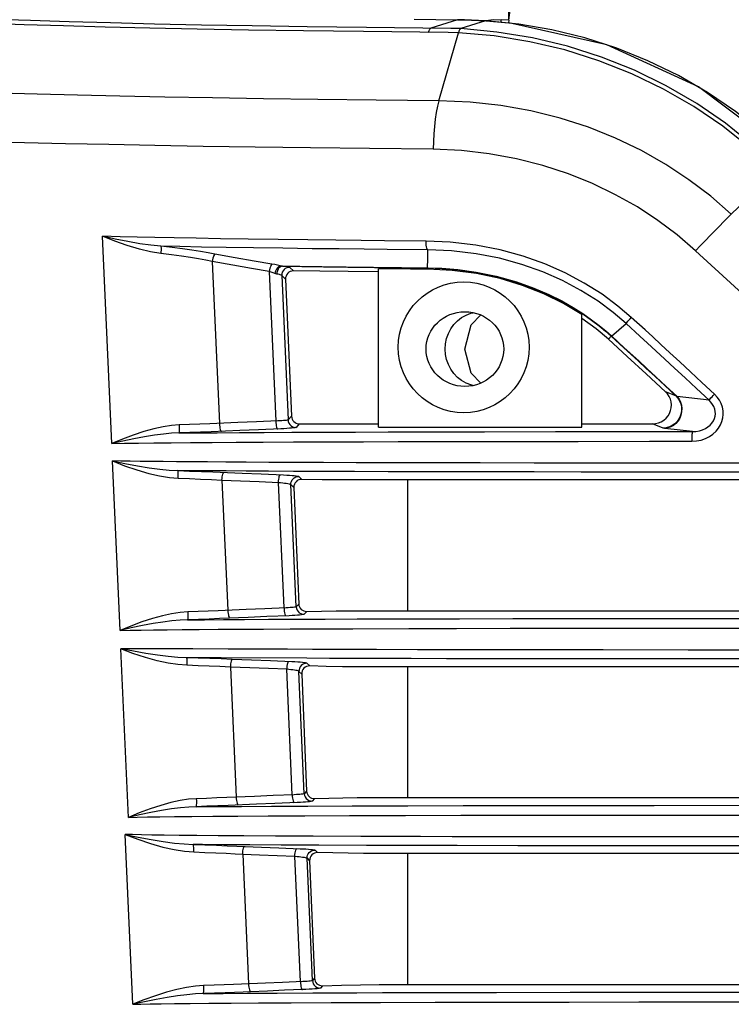
# Model space of a CAD drawing. Extents: x 15 to 813, y 12 to 581.
# Drawn here: x 52 to 63, y 280 to 296 of the extents above; entities that cross this region are included whole.
import ezdxf

# ---------------------------------------------------------------- set-up
doc = ezdxf.new("R2010")
doc.units = 0
doc.header["$LTSCALE"] = 46.255
doc.layers.add('8ZC_LEFT_COVDXF_CONTINUOUS_LINE', color=7, linetype='CONTINUOUS')
doc.layers.add('Z28S-TOP-COVDXF_CONTINUOUS_LINE', color=7, linetype='CONTINUOUS')

msp = doc.modelspace()

# ---------------------------------------------------------------- linework, layer by layer
at = {"layer": '8ZC_LEFT_COVDXF_CONTINUOUS_LINE', "color": 9, "linetype": 'Continuous'}
for p, q in [((58.8054, 296.05), (57.4482, 296.0648)), ((58.9092, 296.1918), (58.4844, 296.0534)), ((58.9678, 296.0481), (58.8054, 296.05)), ((63.309, 293.0675), (64.0344, 293.7716)), ((53.359, 289.3895), (53.2101, 292.7155)), ((54.9714, 292.3108), (55.0882, 289.7109)), ((55.8884, 292.1497), (55.9937, 289.7486)), ((56.2752, 292.1598), (56.2187, 292.2162)), ((57.5603, 292.219), (58.0097, 292.2142)), ((58.0097, 292.2142), (58.4301, 292.2103)), ((58.4295, 292.1871), (58.43, 292.206)), ((58.43, 292.206), (58.4378, 292.2059)), ((56.0891, 292.0862), (56.1899, 289.7673)), ((56.1495, 292.026), (56.0891, 292.0862)), ((60.7671, 291.5732), (60.9251, 291.4729)), ((60.7677, 291.5676), (60.9252, 291.4675)), ((61.3852, 291.113), (61.6217, 291.3128)), ((61.3817, 291.11), (61.337, 291.0614)), ((61.3817, 291.11), (61.5853, 290.9235)), ((61.3832, 291.1148), (61.5896, 290.9258)), ((62.4173, 290.155), (62.2509, 290.2201)), ((62.9507, 290.0827), (62.4385, 290.1417)), ((55.6845, 289.7363), (55.3828, 289.7238)), ((56.2452, 289.8265), (56.1899, 289.7673)), ((56.3703, 289.7039), (56.3179, 289.6478)), ((58.2951, 289.5753), (59.3471, 289.5773)), ((59.3471, 289.5773), (60.4846, 289.5788)), ((62.2146, 289.6365), (62.0422, 289.7039)), ((62.6857, 289.5803), (62.2401, 289.6319)), ((59.6851, 289.4215), (60.851, 289.4228)), ((53.4934, 286.3886), (53.3716, 289.1081)), ((60.1414, 288.9316), (59.262, 288.9329)), ((60.1447, 289.0749), (59.2744, 289.0761)), ((60.8987, 288.9308), (60.1414, 288.9316)), ((60.8981, 289.0741), (60.1447, 289.0749)), ((62.2092, 289.0731), (60.8981, 289.0741)), ((62.2099, 288.9299), (60.8987, 288.9308)), ((63.9374, 289.0725), (62.2092, 289.0731)), ((63.9442, 288.9293), (62.2099, 288.9299)), ((55.129, 288.8014), (55.2228, 286.7112)), ((56.3629, 288.8606), (56.4115, 288.8128)), ((56.1252, 286.7486), (56.0369, 288.764)), ((56.3204, 286.7672), (56.235, 288.7306)), ((56.235, 288.7306), (56.2837, 288.6828)), ((55.8167, 286.7364), (55.5161, 286.7239)), ((56.3624, 286.8121), (56.3204, 286.7672)), ((56.4903, 286.6926), (56.4483, 286.6476)), ((57.3024, 286.5725), (58.1852, 286.5749)), ((58.1852, 286.5749), (58.9453, 286.5765)), ((58.9453, 286.5765), (59.7978, 286.5779)), ((59.7978, 286.5779), (60.8616, 286.5791)), ((60.8616, 286.5791), (62.1091, 286.58)), ((62.1091, 286.58), (63.6577, 286.5806)), ((57.232, 286.4161), (58.1288, 286.4186)), ((58.1288, 286.4186), (58.8972, 286.4202)), ((58.8972, 286.4202), (59.7555, 286.4215)), ((59.7555, 286.4215), (60.8269, 286.4228)), ((60.8269, 286.4228), (62.0838, 286.4237)), ((62.0838, 286.4237), (63.6435, 286.4243)), ((53.6279, 283.3875), (53.5067, 286.0905)), ((55.118, 285.9471), (54.5594, 285.949)), ((56.4924, 285.9406), (55.118, 285.9471)), ((58.168, 285.9352), (57.5158, 285.937)), ((58.2686, 286.0781), (57.6133, 286.0798)), ((58.7339, 285.9339), (58.168, 285.9352)), ((58.8286, 286.0769), (58.2686, 286.0781)), ((59.4512, 285.9327), (58.7339, 285.9339)), ((59.5414, 286.0757), (58.8286, 286.0769)), ((60.3578, 285.9314), (59.4512, 285.9327)), ((60.279, 286.0747), (59.5414, 286.0757)), ((61.2533, 286.0738), (60.279, 286.0747)), ((61.3122, 285.9305), (60.3578, 285.9314)), ((62.6141, 286.0729), (61.2533, 286.0738)), ((62.6648, 285.9297), (61.3122, 285.9305)), ((64.5121, 286.0724), (62.6141, 286.0729)), ((64.5338, 285.9292), (62.6648, 285.9297)), ((55.2637, 285.8005), (55.3575, 283.7115)), ((56.5376, 285.8173), (56.4934, 285.8608)), ((56.2568, 283.7486), (56.1684, 285.7639)), ((56.4509, 283.767), (56.3655, 285.7308)), ((56.4098, 285.6872), (56.3655, 285.7308)), ((55.949, 283.7365), (55.6494, 283.7241)), ((56.4889, 283.8077), (56.4509, 283.767)), ((54.7132, 283.5582), (55.0452, 283.5611)), ((55.0452, 283.5611), (55.4424, 283.5639)), ((55.4424, 283.5639), (55.9266, 283.5666)), ((55.9266, 283.5666), (56.5096, 283.5694)), ((56.6167, 283.6881), (56.5787, 283.6475)), ((58.1141, 283.5747), (58.9999, 283.5766)), ((58.9999, 283.5766), (59.7415, 283.5778)), ((59.7415, 283.5778), (60.5799, 283.5788)), ((60.5799, 283.5788), (62.0724, 283.58)), ((62.0724, 283.58), (63.6978, 283.5807)), ((54.133, 283.3963), (54.3672, 283.3992)), ((54.3672, 283.3992), (54.6473, 283.402)), ((54.6473, 283.402), (54.9822, 283.4048)), ((54.9822, 283.4048), (55.3829, 283.4076)), ((55.3829, 283.4076), (55.8712, 283.4104)), ((55.8712, 283.4104), (56.4591, 283.4131)), ((58.0762, 283.4184), (58.9676, 283.4202)), ((58.9676, 283.4202), (59.7135, 283.4214)), ((59.7135, 283.4214), (60.5565, 283.4225)), ((60.5565, 283.4225), (62.0571, 283.4237)), ((62.0571, 283.4237), (63.6902, 283.4243)), ((53.6279, 283.3875), (53.7683, 283.3905)), ((53.7683, 283.3905), (53.9355, 283.3934)), ((53.9355, 283.3934), (54.133, 283.3963)), ((53.6984, 280.3861), (53.5764, 283.1124)), ((53.6936, 283.1094), (53.5764, 283.1124)), ((53.8339, 283.1064), (53.6936, 283.1094)), ((54.0015, 283.1035), (53.8339, 283.1064)), ((54.2018, 283.1005), (54.0015, 283.1035)), ((54.4403, 283.0976), (54.2018, 283.1005)), ((54.7255, 283.0947), (54.4403, 283.0976)), ((55.0688, 283.0919), (54.7255, 283.0947)), ((55.4825, 283.089), (55.0688, 283.0919)), ((55.9861, 283.0862), (55.4825, 283.089)), ((56.5952, 283.0834), (55.9861, 283.0862)), ((57.3596, 283.0807), (56.5952, 283.0834)), ((55.5743, 282.9456), (55.1606, 282.9485)), ((56.0775, 282.9428), (55.5743, 282.9456)), ((56.6859, 282.9401), (56.0775, 282.9428)), ((57.4507, 282.9373), (56.6859, 282.9401)), ((60.84, 283.0742), (59.8134, 283.0754)), ((60.8984, 282.9309), (59.8801, 282.9321)), ((62.3393, 283.0731), (60.84, 283.0742)), ((62.3751, 282.9298), (60.8984, 282.9309)), ((64.7434, 283.0724), (62.3393, 283.0731)), ((64.751, 282.9291), (62.3751, 282.9298)), ((55.4614, 282.7981), (55.5548, 280.7145)), ((55.7655, 282.9094), (56.0447, 282.8979)), ((56.6238, 282.861), (56.6637, 282.8217)), ((56.3884, 280.7486), (56.3, 282.7639)), ((56.5814, 280.7668), (56.4959, 282.7309)), ((56.4959, 282.7309), (56.5359, 282.6917)), ((56.1035, 280.7375), (55.8258, 280.7261)), ((56.6154, 280.8032), (56.5814, 280.7668)), ((54.8254, 280.5585), (55.148, 280.5613)), ((55.148, 280.5613), (55.538, 280.564)), ((55.538, 280.564), (56.0149, 280.5668)), ((56.0149, 280.5668), (56.5887, 280.5695)), ((56.7431, 280.6836), (56.7091, 280.6473)), ((57.7094, 280.5735), (58.5819, 280.5757)), ((58.5819, 280.5757), (59.5395, 280.5774)), ((59.5395, 280.5774), (60.7225, 280.5789)), ((60.7225, 280.5789), (61.8363, 280.5798)), ((61.8363, 280.5798), (63.0727, 280.5805)), ((63.0727, 280.5805), (65.5749, 280.5809)), ((53.9737, 280.3921), (54.1527, 280.3951)), ((54.1527, 280.3951), (54.3648, 280.398)), ((54.3648, 280.398), (54.6194, 280.4009)), ((54.6194, 280.4009), (54.9197, 280.4037)), ((54.9197, 280.4037), (55.2762, 280.4064)), ((55.2762, 280.4064), (55.7132, 280.4092)), ((55.7132, 280.4092), (56.2401, 280.4119)), ((56.2401, 280.4119), (56.8801, 280.4146)), ((56.8801, 280.4146), (57.6737, 280.4172)), ((57.6737, 280.4172), (58.5514, 280.4194)), ((58.5514, 280.4194), (59.5155, 280.4211)), ((59.5155, 280.4211), (60.7047, 280.4226)), ((60.7047, 280.4226), (61.8229, 280.4235)), ((61.8229, 280.4235), (63.0646, 280.4241)), ((63.0646, 280.4241), (65.5749, 280.4245)), ((53.6984, 280.3861), (53.8235, 280.3891)), ((53.8235, 280.3891), (53.9737, 280.3921))]:
    msp.add_line(p, q, dxfattribs=at)
at = {"layer": '8ZC_LEFT_COVDXF_CONTINUOUS_LINE', "color": 7, "linetype": 'Continuous'}
for p, q in [((59.0226, 296.1899), (58.9092, 296.1918)), ((59.3622, 296.1746), (58.9677, 296.0481)), ((59.1359, 296.1864), (59.0226, 296.1899)), ((59.2491, 296.1813), (59.1359, 296.1864)), ((59.3622, 296.1746), (59.2491, 296.1813)), ((59.8967, 296.1197), (59.3622, 296.1746)), ((58.6126, 294.8908), (58.9249, 295.9828)), ((61.4686, 295.7324), (60.9541, 295.8981)), ((57.6402, 289.6482), (57.6402, 292.1945)), ((58.155, 292.1895), (57.6402, 292.1945)), ((58.4295, 292.1871), (58.155, 292.1895)), ((56.1495, 292.026), (56.2452, 289.8265)), ((60.9102, 289.6508), (60.9102, 291.4573)), ((59.1651, 290.3197), (59.1274, 290.3282)), ((56.3703, 289.7039), (57.6402, 289.7039)), ((57.6402, 289.6482), (58.4489, 289.6491)), ((58.4489, 289.6491), (60.0844, 289.6504)), ((60.0844, 289.6504), (60.9102, 289.6508)), ((60.9102, 289.7039), (62.0422, 289.7039)), ((56.7385, 288.8048), (56.4115, 288.8128)), ((63.6577, 288.8048), (56.7385, 288.8048)), ((58.1111, 288.8048), (58.1111, 286.7039)), ((56.2837, 288.6828), (56.3624, 286.8121)), ((56.9642, 286.7039), (65.3031, 286.7039)), ((66.4595, 285.8048), (57.0631, 285.8048)), ((58.1111, 285.8048), (58.1111, 283.7039)), ((56.4098, 285.6872), (56.4889, 283.8077)), ((57.3, 283.7039), (66.3548, 283.7039)), ((66.3528, 282.8048), (57.4041, 282.8048)), ((58.1111, 282.8048), (58.1111, 280.7039)), ((56.5359, 282.6917), (56.6154, 280.8032)), ((57.6541, 280.7039), (66.348, 280.7039))]:
    msp.add_line(p, q, dxfattribs=at)
at = {"layer": '8ZC_LEFT_COVDXF_CONTINUOUS_LINE', "color": 9, "linetype": 'Continuous'}
for points in [[(57.4482, 296.0648), (56.4949, 296.0775), (55.616, 296.0913), (54.8022, 296.1061), (54.0457, 296.1219), (53.3381, 296.1389), (52.6759, 296.1569), (52.0519, 296.1763), (51.4673, 296.1969), (50.9123, 296.2193)], [(57.4003, 295.9997), (56.4397, 296.0124), (55.5533, 296.0262), (54.7321, 296.0411), (53.9683, 296.057), (53.2537, 296.074), (52.5847, 296.0922), (51.9543, 296.1116), (51.3638, 296.1323), (50.8034, 296.1547)], [(58.4438, 295.9882), (58.456, 296.0199), (58.4698, 296.0419), (58.4844, 296.0534)], [(64.0568, 293.7983), (63.6516, 294.1778), (63.2159, 294.5281), (62.7529, 294.8461), (62.2645, 295.1303), (61.7536, 295.3791), (61.2234, 295.5907), (60.6759, 295.7645), (60.1147, 295.8991), (59.5436, 295.9937), (58.9677, 296.0481)], [(58.9249, 295.9828), (58.7633, 295.9847), (57.4003, 295.9997)], [(64.01, 293.7559), (63.6051, 294.1333), (63.1705, 294.4807), (62.7087, 294.796), (62.2212, 295.0778), (61.711, 295.3243), (61.1814, 295.5337), (60.6342, 295.7054), (60.073, 295.8381), (59.5015, 295.9307), (58.9249, 295.983)], [(58.6126, 294.8908), (57.604, 294.9006), (56.6674, 294.9115), (55.7936, 294.9233), (54.9767, 294.936), (54.2102, 294.9495), (53.4882, 294.9639), (52.8065, 294.9792), (52.1618, 294.9954), (51.551, 295.0125), (50.9718, 295.0306), (50.4212, 295.0498), (49.8975, 295.0702)], [(58.6126, 294.8908), (58.5899, 294.8012), (58.5699, 294.7018), (58.5531, 294.5941), (58.54, 294.4797), (58.531, 294.3604), (58.528, 294.2379), (58.5199, 294.1144)], [(63.309, 293.0675), (62.9775, 293.3571), (62.6273, 293.6236), (62.2568, 293.8681), (61.8649, 294.0906), (61.4516, 294.2897), (61.0168, 294.4642), (60.5616, 294.6117), (60.0895, 294.7298), (59.6055, 294.8163), (59.1127, 294.8702), (58.6126, 294.8908)], [(58.5199, 294.1144), (57.4984, 294.124), (56.5483, 294.1347), (55.6605, 294.1462), (54.8295, 294.1585), (54.0489, 294.1717), (53.313, 294.1857), (52.6178, 294.2006), (51.9598, 294.2163), (51.3365, 294.2328), (50.7454, 294.2504), (50.1836, 294.2691), (49.6496, 294.2889)], [(62.7359, 292.4824), (62.4413, 292.7366), (62.13, 292.9707), (61.8002, 293.1862), (61.4509, 293.3828), (61.0817, 293.5598), (60.6925, 293.7158), (60.2842, 293.8489), (59.8593, 293.9569), (59.4222, 294.0378), (58.9754, 294.0905), (58.5199, 294.1144)], [(63.309, 293.0675), (63.2503, 293.0099), (63.1861, 292.946), (63.1173, 292.8768), (63.0447, 292.803), (62.9693, 292.7257), (62.8921, 292.6458), (62.814, 292.5644), (62.7359, 292.4824)], [(54.1449, 292.5558), (53.9861, 292.5714), (53.8091, 292.596), (53.6161, 292.6295), (53.4126, 292.6705), (53.2101, 292.7155)], [(54.147, 292.4384), (53.9829, 292.4646), (53.8021, 292.5071), (53.6077, 292.5652), (53.4064, 292.6368), (53.2101, 292.7155)], [(58.406, 292.6361), (57.7388, 292.642), (57.3638, 292.6457), (56.9559, 292.6501), (56.5089, 292.6553), (56.0308, 292.6615), (55.552, 292.6684), (55.1072, 292.6755), (54.7121, 292.6825), (54.3633, 292.6892), (54.0521, 292.6957), (53.7671, 292.702), (53.4913, 292.7085), (53.2101, 292.7155)], [(58.4347, 292.4972), (58.4269, 292.5083), (58.4199, 292.5254), (58.4141, 292.5479), (58.4097, 292.5746), (58.407, 292.6045), (58.406, 292.6361)], [(61.7028, 291.4118), (61.4872, 291.5954), (61.2324, 291.7836), (60.9467, 291.9639), (60.6395, 292.1271), (60.3128, 292.2708), (59.9647, 292.3943), (59.5956, 292.4951), (59.2052, 292.571), (58.796, 292.6191), (58.406, 292.6361)], [(54.1449, 292.5558), (54.1479, 292.547), (54.1499, 292.5328), (54.1508, 292.5138), (54.1507, 292.491), (54.1494, 292.4654), (54.147, 292.4384)], [(55.0137, 292.4301), (54.9056, 292.4491), (54.7834, 292.4693), (54.6465, 292.4905), (54.4945, 292.5124), (54.3272, 292.5344), (54.1449, 292.5558)], [(58.4347, 292.4972), (57.7795, 292.5031), (57.4117, 292.5067), (57.0123, 292.511), (56.575, 292.5161), (56.1071, 292.5222), (55.636, 292.529), (55.1947, 292.536), (54.8016, 292.5429), (54.4548, 292.5495), (54.1449, 292.5558)], [(54.9714, 292.3108), (54.8688, 292.33), (54.7529, 292.3505), (54.623, 292.3721), (54.4787, 292.3942), (54.32, 292.4165), (54.147, 292.4384)], [(55.0137, 292.4301), (55.0065, 292.422), (54.9988, 292.4079), (54.9911, 292.3887), (54.9837, 292.3652), (54.977, 292.3388), (54.9714, 292.3108)], [(55.9293, 292.2687), (55.6443, 292.3181), (55.343, 292.3712), (55.0137, 292.4301)], [(58.4301, 292.2103), (58.4327, 292.3537), (58.4347, 292.4972)], [(61.6217, 291.3128), (61.414, 291.4903), (61.1685, 291.6723), (60.8928, 291.8469), (60.5962, 292.005), (60.2806, 292.1443), (59.9439, 292.2639), (59.5868, 292.3616), (59.2088, 292.435), (58.8126, 292.4812), (58.4347, 292.4972)], [(65.2443, 290.1731), (63.9224, 291.3934), (62.7359, 292.4824)], [(55.8884, 292.1497), (55.6029, 292.1989), (55.3011, 292.252), (54.9714, 292.3108)], [(55.9293, 292.2687), (55.9222, 292.2604), (55.9148, 292.2463), (55.9072, 292.227), (55.9001, 292.2037), (55.8937, 292.1774), (55.8884, 292.1497)], [(56.065, 292.239), (56.0207, 292.2503), (55.9753, 292.2602), (55.9293, 292.2687)], [(55.9795, 292.1175), (55.9497, 292.1296), (55.9192, 292.1403), (55.8884, 292.1497)], [(56.065, 292.239), (56.0496, 292.2335), (56.0342, 292.223), (56.0195, 292.208), (56.0061, 292.189), (55.9947, 292.167), (55.9857, 292.1428), (55.9795, 292.1175)], [(56.0087, 292.1083), (55.995, 292.1116), (55.9795, 292.1175)], [(56.0988, 292.2343), (56.0798, 292.2309), (56.0614, 292.2214), (56.0447, 292.2063), (56.0304, 292.1863), (56.0193, 292.1625), (56.0119, 292.1361), (56.0087, 292.1083)], [(56.0891, 292.0862), (56.0855, 292.0893), (56.0778, 292.0927), (56.066, 292.0965), (56.0502, 292.1004), (56.031, 292.1043), (56.0087, 292.1083)], [(56.0988, 292.2343), (56.0832, 292.236), (56.065, 292.239)], [(56.065, 292.239), (56.3804, 292.2343), (56.7306, 292.2293), (57.1225, 292.2242), (57.5603, 292.219)], [(56.2187, 292.2162), (56.1931, 292.2145), (56.1683, 292.2075), (56.1455, 292.1957), (56.1256, 292.1794), (56.1094, 292.1595), (56.0976, 292.1366), (56.0907, 292.1118), (56.0891, 292.0862)], [(56.2187, 292.2162), (56.2134, 292.2188), (56.202, 292.2217), (56.1843, 292.2248), (56.1609, 292.2279), (56.1322, 292.2312), (56.0988, 292.2343)], [(56.0988, 292.2343), (56.4121, 292.2296), (56.7595, 292.2247), (57.1477, 292.2197), (57.5805, 292.2145)], [(57.5805, 292.2145), (58.0236, 292.2098), (58.43, 292.206)], [(58.4221, 292.2104), (58.4247, 292.2083), (58.4273, 292.2068), (58.43, 292.206)], [(58.4301, 292.2103), (58.4326, 292.2082), (58.4352, 292.2068), (58.4378, 292.2059)], [(58.4301, 292.2103), (58.6607, 292.2029), (58.9192, 292.1816), (59.2109, 292.141), (59.5332, 292.0747), (59.8565, 291.984), (60.1348, 291.8847), (60.3764, 291.7809), (60.5858, 291.6762), (60.7671, 291.5732)], [(58.4378, 292.2059), (58.6678, 292.1982), (58.9256, 292.1766), (59.2165, 292.1358), (59.5378, 292.0692), (59.8601, 291.9784), (60.1375, 291.8791), (60.3784, 291.7752), (60.5871, 291.6706), (60.7677, 291.5676)], [(60.9251, 291.4729), (61.064, 291.3757), (61.1858, 291.2829), (61.2918, 291.1955), (61.3832, 291.1148)], [(60.9252, 291.4675), (61.0637, 291.3704), (61.185, 291.2777), (61.2906, 291.1906), (61.3817, 291.11)], [(61.6217, 291.3128), (61.6274, 291.3216), (61.6368, 291.3343), (61.6497, 291.3504), (61.6654, 291.3691), (61.6833, 291.3899), (61.7028, 291.4118)], [(62.9507, 290.0827), (62.7504, 290.2698), (62.5658, 290.4416), (62.3959, 290.5994), (62.2395, 290.7443), (62.0955, 290.8773), (61.9629, 290.9995), (61.8405, 291.1121), (61.6217, 291.3128)], [(63.039, 290.1815), (62.8377, 290.3685), (62.6521, 290.5404), (62.4813, 290.6982), (62.3241, 290.8431), (62.1794, 290.9762), (62.046, 291.0984), (61.9229, 291.2111), (61.7028, 291.4118)], [(61.3832, 291.1148), (61.3822, 291.1127), (61.3817, 291.1111), (61.3817, 291.11)], [(61.3852, 291.113), (61.3842, 291.1109), (61.3838, 291.1092), (61.3838, 291.1081)], [(61.5853, 290.9235), (61.8131, 290.7142), (61.9424, 290.595), (62.0847, 290.4635), (62.2423, 290.3175), (62.4173, 290.155)], [(61.5896, 290.9258), (61.8212, 290.713), (61.9529, 290.5916), (62.0982, 290.4573), (62.2593, 290.3081), (62.4385, 290.1417)], [(62.4173, 290.155), (62.4509, 290.1173), (62.4776, 290.0744), (62.4966, 290.0275), (62.5076, 289.978), (62.51, 289.9272), (62.5039, 289.8767), (62.4894, 289.828), (62.467, 289.7823), (62.4372, 289.7411), (62.401, 289.7055), (62.3594, 289.6765), (62.3136, 289.6549), (62.2648, 289.6415), (62.2146, 289.6365)], [(62.4385, 290.1417), (62.469, 290.1004), (62.4921, 290.0537), (62.5071, 290.0032), (62.5136, 289.9503), (62.5114, 289.8969), (62.5004, 289.8446), (62.4811, 289.795), (62.4541, 289.7498), (62.4202, 289.7103), (62.3806, 289.6779), (62.3364, 289.6536), (62.2891, 289.6381), (62.2401, 289.6319)], [(62.4385, 290.1417), (62.429, 290.1473), (62.4221, 290.1517), (62.4173, 290.155)], [(62.673, 289.424), (62.75, 289.4291), (62.8245, 289.4442), (62.8944, 289.4685), (62.9582, 289.5009), (63.0147, 289.5401), (63.0633, 289.585), (63.1036, 289.6343), (63.1353, 289.687), (63.1586, 289.7422), (63.1733, 289.7991), (63.1795, 289.8567), (63.1773, 289.9144), (63.1666, 289.9719), (63.1472, 290.0286), (63.1191, 290.0835), (63.0828, 290.1349), (63.039, 290.1815)], [(62.6857, 289.5803), (62.7416, 289.5832), (62.7957, 289.5927), (62.8464, 289.6084), (62.8927, 289.6295), (62.9336, 289.6553), (62.9688, 289.6848), (62.998, 289.7174), (63.021, 289.7524), (63.0378, 289.789), (63.0484, 289.8268), (63.0528, 289.8652), (63.0512, 289.9037), (63.0434, 289.9421), (63.0293, 289.9801), (63.0089, 290.0168), (62.9825, 290.0513), (62.9507, 290.0827)], [(62.9507, 290.0827), (62.9575, 290.0911), (62.9682, 290.1036), (62.9823, 290.1196), (62.9993, 290.1384), (63.0185, 290.1594), (63.039, 290.1815)], [(55.3828, 289.7238), (54.9334, 289.7043), (54.7727, 289.6978), (54.6084, 289.6916), (54.4425, 289.6857)], [(56.1899, 289.7673), (56.1855, 289.7649), (56.1758, 289.7624), (56.1611, 289.76), (56.1419, 289.7576), (56.1186, 289.7554), (56.0915, 289.7534), (56.061, 289.7516), (56.0281, 289.75), (55.6845, 289.7363)], [(55.9937, 289.7486), (55.9952, 289.7213), (55.998, 289.6952), (56.0018, 289.6715), (56.0065, 289.6515), (56.0119, 289.6361), (56.0177, 289.6261), (56.0236, 289.6218)], [(56.1899, 289.7673), (56.1942, 289.74), (56.2044, 289.7143), (56.22, 289.6915), (56.2402, 289.6726), (56.264, 289.6586), (56.2904, 289.6502), (56.3179, 289.6478)], [(54.4425, 289.6857), (54.3189, 289.6763), (54.1843, 289.656), (54.0369, 289.6242), (53.8762, 289.58), (53.705, 289.524), (53.5291, 289.4587), (53.359, 289.3895)], [(54.4425, 289.6857), (54.4433, 289.6583), (54.4436, 289.6321), (54.4434, 289.6083), (54.4427, 289.5881), (54.4415, 289.5724), (54.4399, 289.562), (54.438, 289.5575)], [(55.4132, 289.5971), (54.9556, 289.5773), (54.7862, 289.5704), (54.6129, 289.5638), (54.438, 289.5575)], [(54.438, 289.5575), (54.7285, 289.5599), (55.051, 289.5622), (55.4096, 289.5645), (55.8078, 289.5666), (56.2516, 289.5687), (56.7448, 289.5707), (57.2734, 289.5726), (57.7975, 289.5741), (58.2951, 289.5753)], [(55.0882, 289.7109), (55.0899, 289.6836), (55.0928, 289.6575), (55.0968, 289.6339), (55.1016, 289.6139), (55.1071, 289.5986), (55.1129, 289.5885), (55.1188, 289.5843)], [(56.0752, 289.624), (55.7146, 289.6096), (55.4132, 289.5971)], [(56.3179, 289.6478), (56.3112, 289.6448), (56.2967, 289.6416), (56.2746, 289.6385), (56.2457, 289.6353), (56.2108, 289.6322), (56.1702, 289.6293), (56.1246, 289.6265), (56.0752, 289.624)], [(60.4846, 289.5788), (61.4969, 289.5797), (62.0579, 289.58), (62.6857, 289.5803)], [(62.2401, 289.6319), (62.2282, 289.6335), (62.2198, 289.6351), (62.2146, 289.6365)], [(62.6857, 289.5803), (62.6831, 289.576), (62.6806, 289.5661), (62.6784, 289.551), (62.6765, 289.5314), (62.6749, 289.5079), (62.6738, 289.4815), (62.6732, 289.4532), (62.673, 289.424)], [(54.438, 289.5575), (54.3197, 289.5518), (54.1898, 289.5401), (54.046, 289.522), (53.8873, 289.497), (53.7157, 289.4654), (53.5362, 289.4286), (53.359, 289.3895)], [(53.359, 289.3895), (53.5616, 289.3925), (53.7865, 289.3954), (54.0358, 289.3982), (54.3133, 289.4008), (54.623, 289.4034), (54.9691, 289.4058), (55.3574, 289.4083), (55.7917, 289.4106), (56.2794, 289.4128), (56.8239, 289.4149), (57.4024, 289.4168), (57.9589, 289.4183), (58.4894, 289.4195), (59.0566, 289.4205), (59.6851, 289.4215)], [(60.851, 289.4228), (61.9972, 289.4237), (62.673, 289.424)], [(53.3716, 289.1081), (53.5648, 289.0327), (53.7632, 288.9642), (53.9526, 288.909), (54.1269, 288.869), (54.2845, 288.8437), (54.4274, 288.8319)], [(53.3716, 289.1081), (53.5709, 289.0658), (53.7712, 289.0274), (53.9594, 288.9966), (54.1301, 288.9741), (54.2829, 288.9599), (54.4202, 288.9531)], [(59.2744, 289.0761), (58.3353, 289.0779), (57.8238, 289.0791), (57.2848, 289.0806), (56.7604, 289.0824), (56.2907, 289.0843), (55.8811, 289.0861), (55.5159, 289.0881), (55.1887, 289.09), (54.8959, 289.0919), (54.6335, 289.0939), (54.3977, 289.0959), (54.1849, 289.0978), (53.9915, 289.0998), (53.8144, 289.1018), (53.6523, 289.1039), (53.5055, 289.106), (53.3716, 289.1081)], [(54.4274, 288.8319), (54.428, 288.8582), (54.4279, 288.8831), (54.4274, 288.9055), (54.4262, 288.9245), (54.4246, 288.9392), (54.4225, 288.9489), (54.4202, 288.9531)], [(59.262, 288.9329), (58.318, 288.9347), (57.7997, 288.936), (57.2579, 288.9376), (56.7387, 288.9394), (56.2791, 288.9413), (55.8761, 288.9433), (55.5169, 288.9452), (55.1957, 288.9472), (54.9085, 288.9491), (54.6513, 288.9511), (54.4202, 288.9531)], [(54.4202, 288.9531), (54.6098, 288.9465), (54.7982, 288.9394), (54.9825, 288.9319)], [(54.9825, 288.9319), (55.4548, 288.9115), (55.7571, 288.899)], [(54.4274, 288.8319), (54.6074, 288.8249), (54.786, 288.8173), (54.9608, 288.8095), (55.129, 288.8014)], [(55.129, 288.8014), (55.1308, 288.8281), (55.1338, 288.8535), (55.1378, 288.8764), (55.1427, 288.8957), (55.1481, 288.9105), (55.1539, 288.9202), (55.1598, 288.9243)], [(55.129, 288.8014), (55.4243, 288.7887), (55.7267, 288.7762), (56.0369, 288.764)], [(55.7571, 288.899), (56.1187, 288.8845), (56.1682, 288.882), (56.214, 288.8792), (56.2548, 288.8762), (56.29, 288.8732), (56.319, 288.87), (56.3413, 288.8668), (56.3561, 288.8636), (56.3629, 288.8606)], [(56.0369, 288.764), (56.0386, 288.7906), (56.0414, 288.816), (56.0453, 288.8388), (56.05, 288.8581), (56.0554, 288.8729), (56.0611, 288.8826), (56.0669, 288.8867)], [(56.235, 288.7306), (56.2366, 288.756), (56.2434, 288.7806), (56.2549, 288.8033), (56.2709, 288.8233), (56.2905, 288.8395), (56.3131, 288.8515), (56.3375, 288.8586), (56.3629, 288.8606)], [(56.0369, 288.764), (56.0715, 288.7609), (56.1046, 288.7574), (56.1352, 288.7538), (56.1625, 288.7499), (56.186, 288.746), (56.2055, 288.742), (56.2205, 288.738), (56.2304, 288.7342), (56.235, 288.7306)], [(55.5161, 286.7239), (55.0687, 286.7046), (54.9087, 286.6982), (54.745, 286.6919), (54.5795, 286.686)], [(56.3204, 286.7672), (56.316, 286.7648), (56.3064, 286.7623), (56.2918, 286.7599), (56.2727, 286.7576), (56.2495, 286.7554), (56.2226, 286.7534), (56.1923, 286.7515), (56.1596, 286.7499), (55.8167, 286.7364)], [(56.1252, 286.7486), (56.1268, 286.7213), (56.1296, 286.6952), (56.1335, 286.6716), (56.1383, 286.6515), (56.1438, 286.6361), (56.1497, 286.6261), (56.1557, 286.6218)], [(56.3204, 286.7672), (56.3247, 286.7399), (56.3349, 286.7142), (56.3504, 286.6913), (56.3706, 286.6725), (56.3945, 286.6585), (56.4208, 286.6501), (56.4483, 286.6476)], [(54.5795, 286.686), (54.4556, 286.6766), (54.3204, 286.6562), (54.1724, 286.6241), (54.011, 286.5797), (53.8395, 286.5235), (53.6634, 286.458), (53.4934, 286.3886)], [(54.5756, 286.5579), (54.457, 286.5521), (54.3263, 286.5403), (54.1818, 286.522), (54.0223, 286.4968), (53.8503, 286.4651), (53.6706, 286.428), (53.4934, 286.3886)], [(54.5795, 286.686), (54.5803, 286.6586), (54.5806, 286.6324), (54.5804, 286.6086), (54.5798, 286.5884), (54.5788, 286.5727), (54.5774, 286.5624), (54.5756, 286.5579)], [(55.547, 286.5972), (55.0915, 286.5776), (54.9228, 286.5707), (54.7501, 286.5641), (54.5756, 286.5579)], [(54.5756, 286.5579), (54.8464, 286.5602), (55.1509, 286.5624), (55.4927, 286.5646), (55.8754, 286.5667), (56.3047, 286.5687), (56.7869, 286.5707), (57.3024, 286.5725)], [(55.2228, 286.7112), (55.2245, 286.6839), (55.2275, 286.6578), (55.2315, 286.6342), (55.2364, 286.6142), (55.242, 286.5988), (55.2479, 286.5888), (55.254, 286.5846)], [(56.2071, 286.624), (55.8473, 286.6096), (55.547, 286.5972)], [(56.4483, 286.6476), (56.4417, 286.6446), (56.4273, 286.6415), (56.4053, 286.6383), (56.3766, 286.6352), (56.3419, 286.6322), (56.3015, 286.6292), (56.2562, 286.6265), (56.2071, 286.624)], [(53.4934, 286.3886), (53.6536, 286.3914), (53.8317, 286.3941), (54.0288, 286.3967), (54.2466, 286.3991), (54.489, 286.4015), (54.7607, 286.4038), (55.0664, 286.406), (55.4097, 286.4082), (55.7942, 286.4103), (56.2255, 286.4123), (56.7106, 286.4143), (57.232, 286.4161)], [(56.1828, 286.085), (55.2262, 286.0895), (54.66, 286.0918), (54.0616, 286.0924), (53.5067, 286.0905)], [(54.5594, 285.949), (54.4208, 285.9548), (54.2671, 285.9678), (54.0956, 285.9885), (53.9065, 286.0171), (53.7056, 286.0523), (53.5067, 286.0905)], [(54.5668, 285.8278), (54.4227, 285.8385), (54.2644, 285.8626), (54.0894, 285.901), (53.899, 285.9539), (53.6999, 286.0193), (53.5067, 286.0905)], [(57.6133, 286.0798), (56.9403, 286.0819), (56.5809, 286.0833), (56.1828, 286.085)], [(54.5594, 285.949), (54.5616, 285.9447), (54.5636, 285.9351), (54.5652, 285.9204), (54.5663, 285.9014), (54.567, 285.879), (54.5672, 285.854), (54.5668, 285.8278)], [(55.2948, 285.9234), (55.1176, 285.9306), (54.9337, 285.9374), (54.7465, 285.9436), (54.5594, 285.949)], [(57.5158, 285.937), (56.8549, 285.9392), (56.4924, 285.9406)], [(55.2637, 285.8005), (55.0958, 285.8081), (54.9215, 285.8153), (54.7441, 285.8219), (54.5668, 285.8278)], [(55.2948, 285.9234), (55.2888, 285.9193), (55.2829, 285.9096), (55.2774, 285.8948), (55.2725, 285.8755), (55.2685, 285.8526), (55.2655, 285.8272), (55.2637, 285.8005)], [(56.1684, 285.7639), (55.8754, 285.7754), (55.574, 285.7876), (55.2637, 285.8005)], [(55.9062, 285.8982), (55.6049, 285.9104), (55.2948, 285.9234)], [(56.4934, 285.8608), (56.4864, 285.8638), (56.4716, 285.867), (56.4494, 285.8702), (56.4205, 285.8733), (56.3855, 285.8763), (56.345, 285.8793), (56.2995, 285.882), (56.2504, 285.8845), (55.9062, 285.8982)], [(56.199, 285.8867), (56.1931, 285.8826), (56.1872, 285.8729), (56.1818, 285.8581), (56.177, 285.8388), (56.173, 285.816), (56.1701, 285.7906), (56.1684, 285.7639)], [(56.4934, 285.8608), (56.468, 285.8588), (56.4435, 285.8516), (56.421, 285.8397), (56.4013, 285.8234), (56.3854, 285.8035), (56.3738, 285.7808), (56.3671, 285.7562), (56.3655, 285.7308)], [(56.3655, 285.7308), (56.3608, 285.7344), (56.3508, 285.7382), (56.3359, 285.7421), (56.3166, 285.7461), (56.2932, 285.75), (56.266, 285.7538), (56.2356, 285.7575), (56.2028, 285.7609), (56.1684, 285.7639)], [(55.6494, 283.7241), (55.205, 283.7049), (55.0458, 283.6985), (54.8822, 283.6923), (54.7164, 283.6864)], [(56.4509, 283.767), (56.4465, 283.7646), (56.437, 283.7622), (56.4224, 283.7598), (56.4034, 283.7575), (56.3804, 283.7553), (56.3536, 283.7533), (56.3236, 283.7515), (56.291, 283.7499), (55.949, 283.7365)], [(56.2568, 283.7486), (56.2584, 283.7213), (56.2612, 283.6952), (56.2652, 283.6716), (56.27, 283.6516), (56.2756, 283.6361), (56.2816, 283.6261), (56.2878, 283.6218)], [(56.4509, 283.767), (56.4552, 283.7397), (56.4653, 283.714), (56.4809, 283.6912), (56.5011, 283.6723), (56.5249, 283.6583), (56.5512, 283.6499), (56.5787, 283.6475)], [(54.7164, 283.6864), (54.5924, 283.6769), (54.4569, 283.6564), (54.3084, 283.6242), (54.1465, 283.5796), (53.9746, 283.5232), (53.7983, 283.4574), (53.6279, 283.3875)], [(54.7132, 283.5582), (54.5943, 283.5525), (54.4632, 283.5406), (54.3182, 283.5222), (54.1581, 283.4968), (53.9856, 283.4648), (53.8056, 283.4274), (53.6279, 283.3875)], [(54.7164, 283.6864), (54.7172, 283.659), (54.7176, 283.6328), (54.7176, 283.609), (54.7171, 283.5887), (54.7161, 283.5731), (54.7148, 283.5628), (54.7132, 283.5582)], [(55.6808, 283.5974), (55.2283, 283.5779), (55.0605, 283.5711), (54.888, 283.5645), (54.7132, 283.5582)], [(55.3575, 283.7115), (55.3592, 283.6841), (55.3622, 283.658), (55.3662, 283.6344), (55.3712, 283.6145), (55.3769, 283.5991), (55.3829, 283.589), (55.3891, 283.5848)], [(56.339, 283.624), (55.9802, 283.6097), (55.6808, 283.5974)], [(56.5787, 283.6475), (56.5722, 283.6445), (56.5578, 283.6414), (56.536, 283.6382), (56.5075, 283.6351), (56.473, 283.6321), (56.4329, 283.6292), (56.3878, 283.6265), (56.339, 283.624)], [(56.5096, 283.5694), (57.2203, 283.5721), (57.6475, 283.5734), (58.1141, 283.5747)], [(56.4591, 283.4131), (57.1755, 283.4158), (57.6063, 283.4171), (58.0762, 283.4184)], [(53.5764, 283.1124), (53.7769, 283.0356), (53.9823, 282.9664), (54.1797, 282.9103), (54.3618, 282.8695), (54.5266, 282.8437), (54.6758, 282.8317)], [(53.5764, 283.1124), (53.7827, 283.0685), (53.99, 283.0292), (54.1859, 282.9975), (54.3643, 282.9745), (54.5242, 282.9598), (54.6678, 282.9528)], [(59.8134, 283.0754), (58.826, 283.077), (58.3166, 283.0781), (57.819, 283.0793), (57.3596, 283.0807)], [(54.6758, 282.8317), (54.6764, 282.8579), (54.6763, 282.8828), (54.6756, 282.9052), (54.6743, 282.9242), (54.6725, 282.9388), (54.6703, 282.9485), (54.6678, 282.9528)], [(55.1606, 282.9485), (54.8171, 282.9513), (54.6678, 282.9528)], [(54.6678, 282.9528), (54.8561, 282.9462), (55.041, 282.9394), (55.2141, 282.9327), (55.3674, 282.9264), (55.7655, 282.9094)], [(59.8801, 282.9321), (58.9057, 282.9337), (58.4026, 282.9347), (57.9088, 282.936), (57.4507, 282.9373)], [(54.6758, 282.8317), (54.8552, 282.8247), (55.0312, 282.8175), (55.1959, 282.8104), (55.3417, 282.8038), (55.4614, 282.7981)], [(55.4614, 282.7981), (55.4632, 282.8248), (55.4663, 282.8502), (55.4704, 282.8731), (55.4754, 282.8924), (55.481, 282.9073), (55.487, 282.9169), (55.4931, 282.921)], [(55.4614, 282.7981), (55.734, 282.7865), (56.0134, 282.7751), (56.3, 282.7639)], [(56.0447, 282.8979), (56.3824, 282.8845), (56.4314, 282.882), (56.4766, 282.8793), (56.5169, 282.8764), (56.5517, 282.8734), (56.5804, 282.8702), (56.6024, 282.8671), (56.617, 282.8639), (56.6238, 282.861)], [(56.3, 282.7639), (56.3017, 282.7906), (56.3047, 282.816), (56.3087, 282.8388), (56.3135, 282.8581), (56.3191, 282.8729), (56.325, 282.8826), (56.3311, 282.8867)], [(56.4959, 282.7309), (56.4975, 282.7564), (56.5043, 282.7809), (56.5158, 282.8036), (56.5318, 282.8236), (56.5514, 282.8398), (56.5739, 282.8518), (56.5984, 282.8589), (56.6238, 282.861)], [(56.3, 282.7639), (56.3343, 282.7609), (56.367, 282.7575), (56.3973, 282.7538), (56.4243, 282.75), (56.4475, 282.7461), (56.4668, 282.7422), (56.4816, 282.7383), (56.4913, 282.7345), (56.4959, 282.7309)], [(55.8258, 280.7261), (55.4422, 280.7097), (55.3123, 280.7044), (55.166, 280.6988), (55.0048, 280.6928), (54.8302, 280.6867)], [(55.5548, 280.7145), (55.5565, 280.6872), (55.5595, 280.6611), (55.5636, 280.6375), (55.5687, 280.6175), (55.5744, 280.6021), (55.5806, 280.5921), (55.5869, 280.5878)], [(56.5814, 280.7668), (56.5761, 280.7642), (56.5644, 280.7614), (56.5465, 280.7588), (56.5232, 280.7563), (56.4951, 280.754), (56.4626, 280.7519), (56.4266, 280.7501), (56.1035, 280.7375)], [(56.3884, 280.7486), (56.39, 280.7213), (56.3928, 280.6952), (56.3968, 280.6716), (56.4018, 280.6516), (56.4075, 280.6361), (56.4136, 280.6261), (56.4198, 280.6218)], [(56.5814, 280.7668), (56.5856, 280.7396), (56.5958, 280.7139), (56.6113, 280.691), (56.6315, 280.6722), (56.6553, 280.6582), (56.6817, 280.6497), (56.7091, 280.6473)], [(54.8302, 280.6867), (54.7012, 280.6772), (54.5606, 280.6566), (54.4063, 280.6242), (54.2383, 280.5794), (54.0595, 280.5228), (53.876, 280.4566), (53.6984, 280.3861)], [(54.8254, 280.5585), (54.7017, 280.5526), (54.5656, 280.5407), (54.415, 280.5221), (54.2489, 280.4966), (54.0699, 280.4644), (53.883, 280.4266), (53.6984, 280.3861)], [(54.8302, 280.6867), (54.8309, 280.6593), (54.8312, 280.6331), (54.8309, 280.6093), (54.8302, 280.589), (54.829, 280.5734), (54.8273, 280.563), (54.8254, 280.5585)], [(55.5869, 280.5878), (55.4686, 280.5828), (55.332, 280.5772), (55.1783, 280.5712), (55.0088, 280.5649), (54.8254, 280.5585)], [(56.4198, 280.6218), (56.1351, 280.6107), (55.8576, 280.5994), (55.5869, 280.5878)], [(56.7091, 280.6473), (56.7013, 280.644), (56.6836, 280.6405), (56.6568, 280.6369), (56.6219, 280.6335), (56.5798, 280.6302), (56.531, 280.6271), (56.4771, 280.6243), (56.4198, 280.6218)], [(56.5887, 280.5695), (57.2946, 280.5722), (57.7094, 280.5735)]]:
    msp.add_lwpolyline(points, dxfattribs=at)
at = {"layer": '8ZC_LEFT_COVDXF_CONTINUOUS_LINE', "color": 7, "linetype": 'Continuous'}
for points in [[(58.9677, 296.0481), (58.9566, 296.0407), (58.9456, 296.0272), (58.935, 296.0078), (58.9249, 295.983)], [(60.9541, 295.8981), (60.4289, 296.0275), (59.8967, 296.1197)], [(62.9276, 295.0221), (62.4582, 295.2934), (61.9708, 295.5306), (61.4686, 295.7324)], [(63.8058, 294.3797), (63.3778, 294.7171), (62.9276, 295.0221)], [(56.2752, 292.1598), (56.2495, 292.1573), (56.2256, 292.1497), (56.2036, 292.1373), (56.1841, 292.1202), (56.1684, 292.0994), (56.1573, 292.0765), (56.1509, 292.0518), (56.1495, 292.026)], [(57.6402, 292.1447), (57.1553, 292.1495), (56.7015, 292.1546), (56.2752, 292.1598)], [(60.9102, 291.4573), (60.6148, 291.6359), (60.2965, 291.7932), (59.9556, 291.9275), (59.595, 292.036), (59.2173, 292.1168), (58.8261, 292.1677), (58.4295, 292.1871)], [(59.0502, 291.4497), (59.1274, 291.4796), (59.1651, 291.4881)], [(58.7125, 290.9039), (58.7184, 290.9893), (58.7359, 291.073), (58.7647, 291.1532), (58.8042, 291.2283), (58.8536, 291.2969), (58.9119, 291.3574), (58.9779, 291.4087), (59.0502, 291.4497)], [(61.337, 291.0614), (61.1406, 291.2286), (60.9102, 291.3978)], [(62.2509, 290.2201), (61.9423, 290.5057), (61.6377, 290.7861), (61.337, 291.0614)], [(59.1274, 290.3282), (59.0502, 290.3582), (58.9779, 290.3992), (58.9119, 290.4505), (58.8536, 290.511), (58.8042, 290.5795), (58.7647, 290.6547), (58.7359, 290.7349), (58.7184, 290.8185), (58.7125, 290.9039)], [(62.0422, 289.7039), (62.0914, 289.7078), (62.1394, 289.7193), (62.1843, 289.738), (62.2252, 289.7632), (62.2618, 289.7946), (62.2928, 289.8315), (62.3172, 289.8723), (62.3345, 289.9159), (62.3446, 289.9619), (62.3472, 290.0093), (62.3421, 290.0563), (62.3298, 290.1014), (62.3103, 290.1444), (62.2837, 290.1845), (62.2509, 290.2201)], [(56.2452, 289.8265), (56.2486, 289.8024), (56.256, 289.7801), (56.2676, 289.7592), (56.2831, 289.7405), (56.3019, 289.725), (56.3228, 289.7137), (56.3456, 289.7065), (56.3703, 289.7039)], [(56.4115, 288.8128), (56.3855, 288.8108), (56.3612, 288.8036), (56.3392, 288.792), (56.3194, 288.7756), (56.3033, 288.7555), (56.2919, 288.7331), (56.2853, 288.7089), (56.2837, 288.6828)], [(56.3624, 286.8121), (56.3658, 286.7878), (56.3736, 286.7653), (56.3857, 286.7446), (56.4018, 286.7262), (56.4211, 286.7114), (56.4426, 286.7007), (56.4657, 286.6944), (56.4903, 286.6926)], [(56.4903, 286.6926), (56.7262, 286.6984), (56.9642, 286.7039)], [(56.5376, 285.8173), (56.5116, 285.8152), (56.4875, 285.8081), (56.4653, 285.7964), (56.4455, 285.78), (56.4294, 285.76), (56.4181, 285.7377), (56.4114, 285.7133), (56.4098, 285.6872)], [(57.0631, 285.8048), (56.8004, 285.8109), (56.5376, 285.8173)], [(56.4889, 283.8077), (56.4923, 283.7834), (56.5001, 283.7609), (56.5121, 283.7402), (56.5282, 283.7218), (56.5476, 283.7069), (56.569, 283.6963), (56.5921, 283.6899), (56.6167, 283.6881)], [(56.6167, 283.6881), (56.8449, 283.6936), (57.0726, 283.6989), (57.3, 283.7039)], [(56.6637, 282.8217), (56.6376, 282.8196), (56.6134, 282.8125), (56.5914, 282.8008), (56.5716, 282.7845), (56.5555, 282.7644), (56.5442, 282.742), (56.5375, 282.7177), (56.5359, 282.6917)], [(57.4041, 282.8048), (57.1575, 282.8101), (56.9108, 282.8158), (56.6637, 282.8217)], [(56.6154, 280.8032), (56.6188, 280.7789), (56.6266, 280.7565), (56.6386, 280.7357), (56.6547, 280.7173), (56.674, 280.7025), (56.6955, 280.6918), (56.7185, 280.6855), (56.7431, 280.6836)], [(56.7431, 280.6836), (57.0475, 280.6909), (57.351, 280.6976), (57.6541, 280.7039)]]:
    msp.add_lwpolyline(points, dxfattribs=at)
msp.add_circle((59.0111, 290.9333), 1.05, dxfattribs=at)
msp.add_ellipse((59.0306, 290.9039), major_axis=(0.6231, 0), ratio=0.9628956, dxfattribs=at)
at = {"layer": 'Z28S-TOP-COVDXF_CONTINUOUS_LINE', "color": 9, "linetype": 'Continuous'}
for p, q in [((59.7368, 296.1862), (59.7489, 297.3718)), ((59.6111, 296.1537), (59.6111, 296.1874))]:
    msp.add_line(p, q, dxfattribs=at)
at = {"layer": 'Z28S-TOP-COVDXF_CONTINUOUS_LINE', "color": 7, "linetype": 'Continuous'}
for p, q in [((59.7368, 296.1862), (59.8845, 297.3715)), ((58.2146, 296.1994), (58.9107, 296.1918)), ((58.9107, 296.1918), (59.1373, 296.1863)), ((59.1373, 296.1863), (59.3651, 296.1744)), ((59.4879, 296.1879), (59.3653, 296.1744)), ((59.6111, 296.1868), (59.4879, 296.1879)), ((59.7393, 296.1861), (59.6111, 296.1874)), ((59.6111, 296.1537), (59.6727, 296.1473)), ((59.6727, 296.1473), (59.7343, 296.1404)), ((59.7343, 296.1404), (59.7393, 296.1861)), ((61.3114, 295.7873), (59.7343, 296.1404)), ((62.7798, 295.1124), (61.3114, 295.7873)), ((64.0816, 294.1338), (62.7798, 295.1124)), ((59.1297, 291.2914), (59.2838, 291.4514)), ((59.0297, 290.9039), (59.1297, 291.2914)), ((59.1297, 290.5164), (59.0297, 290.9039)), ((59.2838, 290.3565), (59.1297, 290.5164))]:
    msp.add_line(p, q, dxfattribs=at)
msp.add_lwpolyline([(59.3653, 296.1744), (59.4883, 296.165), (59.6111, 296.1537)], dxfattribs=at)

doc.saveas('drawing.dxf')
